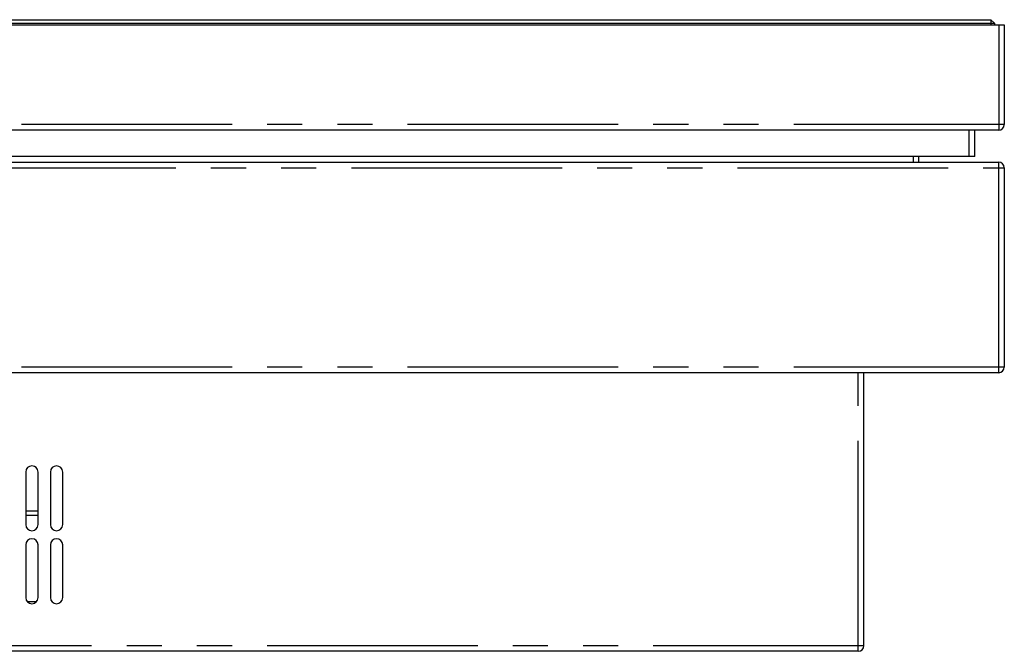
# Model space of a CAD drawing. Units: millimetres. Extents: x 839 to 2027, y 5376 to 6634.
# Drawn here: x 1101 to 1129, y 5466 to 5484 of the extents above; entities that cross this region are included whole.
import ezdxf

# ---------------------------------------------------------------- set-up
doc = ezdxf.new("R2010")
doc.units = ezdxf.units.MM
doc.linetypes.add('PHANTOM', pattern=[17, 3, 3, -1, 1, -1, 1, -1, 3, 3])
for name, color, linetype in [('02___PRT_ALL_AXES', 3, 'CONTINUOUS'), ('CON', 3, 'CONTINUOUS'), ('PHA', 8, 'PHANTOM')]:
    doc.layers.add(name, color=color, linetype=linetype)

msp = doc.modelspace()

# ---------------------------------------------------------------- linework, layer by layer
at = {"layer": '02___PRT_ALL_AXES', "linetype": 'Continuous'}
msp.add_line((1101.2994, 5467.3785), (1101.0653, 5467.3785), dxfattribs=at)
at = {"layer": 'CON'}
for p, q in [((923.2824, 5483.8192), (1128.8824, 5483.8192)), ((923.5624, 5483.8692), (1128.6024, 5483.8692)), ((923.6624, 5483.9692), (1128.5024, 5483.9692)), ((1128.5024, 5483.9692), (1128.6024, 5483.8692)), ((1128.6024, 5483.8692), (1128.6024, 5483.8192)), ((1128.8824, 5483.8192), (1128.8824, 5480.9792)), ((1128.7224, 5480.8192), (923.4424, 5480.8192)), ((1128.0424, 5480.0692), (1128.0424, 5480.8192)), ((923.4424, 5479.9092), (1128.7224, 5479.9092)), ((1128.0424, 5480.0692), (924.1224, 5480.0692)), ((1126.4424, 5480.0692), (1126.4424, 5479.9092)), ((1128.8824, 5479.7492), (1128.8824, 5474.0692)), ((1128.7224, 5473.9092), (923.4424, 5473.9092)), ((1124.8824, 5466.1292), (1124.8824, 5473.9092)), ((1101.0074, 5471.0792), (1101.0074, 5469.5792)), ((1101.3574, 5469.5792), (1101.3574, 5471.0792)), ((1101.7074, 5471.0792), (1101.7074, 5469.5792)), ((1102.0574, 5469.5792), (1102.0574, 5471.0792)), ((1101.0074, 5468.9992), (1101.0074, 5467.4992)), ((1101.3574, 5467.4992), (1101.3574, 5468.9992)), ((1101.7074, 5468.9992), (1101.7074, 5467.4992)), ((1102.0574, 5467.4992), (1102.0574, 5468.9992)), ((1124.7224, 5465.9692), (927.4424, 5465.9692))]:
    msp.add_line(p, q, dxfattribs=at)
for centre, radius, start, end in [((1128.7224, 5480.9792), 0.16, 270, 0), ((1128.7224, 5479.7492), 0.16, 0, 90), ((1128.7224, 5474.0692), 0.16, 270, 0), ((1101.1824, 5471.0792), 0.175, 0, 180), ((1101.8824, 5471.0792), 0.175, 0, 180), ((1101.1824, 5469.5792), 0.175, 180, 0), ((1101.8824, 5469.5792), 0.175, 180, 0), ((1101.1824, 5468.9992), 0.175, 0, 180), ((1101.8824, 5468.9992), 0.175, 0, 180), ((1101.1824, 5467.4992), 0.175, 180, 0), ((1101.8824, 5467.4992), 0.175, 180, 0), ((1124.7224, 5466.1292), 0.16, 270, 0)]:
    msp.add_arc(centre, radius, start, end, dxfattribs=at)
at = {"layer": 'PHA'}
for p, q in [((1128.5024, 5483.9692), (1128.5024, 5483.8192)), ((1128.7224, 5483.8192), (1128.7224, 5480.8192)), ((1128.8824, 5480.9792), (923.2824, 5480.9792)), ((1127.8824, 5480.0692), (1127.8824, 5480.8192)), ((1126.2824, 5480.0692), (1126.2824, 5479.9092)), ((1128.7224, 5473.9092), (1128.7224, 5479.9092)), ((923.2824, 5479.7492), (1128.8824, 5479.7492)), ((1128.8824, 5474.0692), (923.2824, 5474.0692)), ((1124.7224, 5465.9692), (1124.7224, 5473.9092)), ((1101.3574, 5469.9585), (1101.0074, 5469.9585)), ((1101.3574, 5469.8404), (1101.0074, 5469.8404)), ((1124.8824, 5466.1292), (927.2824, 5466.1292))]:
    msp.add_line(p, q, dxfattribs=at)

doc.saveas('drawing.dxf')
